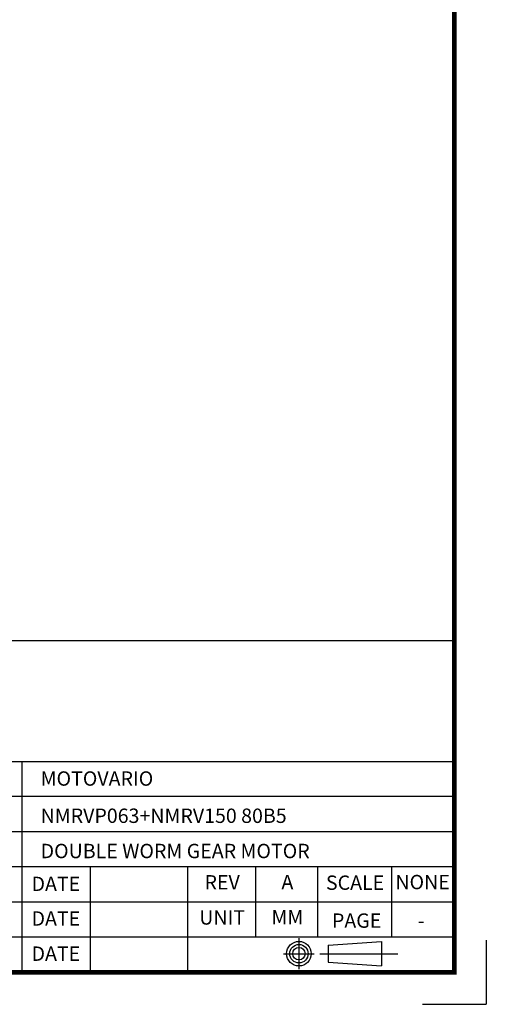
# Model space of a CAD drawing. Extents: x -1936 to 128, y -100 to 1370.
# Drawn here: x -314 to 128, y -100 to 832 of the extents above; entities that cross this region are included whole.
import ezdxf

# ---------------------------------------------------------------- set-up
doc = ezdxf.new("R2010")
doc.units = 0
doc.header["$MEASUREMENT"] = 0

# ---------------------------------------------------------------- blocks, each defined once
blk = doc.blocks.new('BLOCK')
at = {"ltscale": 0.1}
for p, q in [((-343, 187), (-86.1, 187)), ((-736, 125.27), (-86.1, 125.27)), ((-307, 125.27), (-307, 17.66)), ((-86.1, 107.34), (-736, 107.34)), ((-86.1, 89.4), (-736, 89.4)), ((-86.1, 71.47), (-588.11, 71.47)), ((-272, 71.47), (-272, 17.66)), ((-222.41, 71.47), (-222.41, 17.66)), ((-187.64, 71.47), (-187.64, 35.6)), ((-156, 71.47), (-156, 35.6)), ((-118.12, 71.47), (-118.12, 35.6)), ((-86.1, 53.53), (-588.11, 53.53)), ((-86.1, 35.6), (-588.11, 35.6)), ((-165.45, 35.01), (-165.45, 19.33)), ((-150.58, 31.56), (-123.23, 33.45)), ((-150.58, 31.56), (-150.58, 22.78)), ((-123.23, 33.45), (-123.23, 20.9)), ((-173.3, 27.17), (-157.61, 27.17)), ((-154.73, 27.17), (-115.02, 27.17)), ((-150.58, 22.78), (-123.23, 20.9))]:
    blk.add_line(p, q, dxfattribs=at)
at = {"color": 8, "linetype": 'Continuous'}
for p in [(-69.76, 34), (-102.43, 1.32)]:
    blk.add_line(p, (-69.76, 1.32), dxfattribs=at)
at = {"linetype": 'Continuous', "const_width": 2.38, "flags": 128}
blk.add_lwpolyline([(-1153.45, 778.01), (-1153.45, 17.66), (-86.1, 17.66), (-86.1, 778.01)], close=True, dxfattribs=at)
at = {"ltscale": 0.1}
for radius in [6.28, 4.72, 3.17]:
    blk.add_circle((-165.45, 27.17), radius, dxfattribs=at)
at = {"ltscale": 25.4, "attachment_point": 2}
for s, insert, char_height, width in [('{\\T0.95;DATE}', (-289.56, 66.48), 7.3359, 83.2177), ('{\\T0.95;REV}', (-204.66, 67.27), 7.3359, 83.2177), ('A', (-171.35, 67.4), 7.34, 83.2177), ('{\\T0.9;SCALE}', (-136.77, 67.08), 7.3359, 52.3361), ('{\\T0.95;NONE}', (-102.3, 67.4), 7.3359, 23.6466), ('{\\T0.95;DATE}', (-289.56, 48.79), 7.3359, 83.2177), ('{\\T0.95;UNIT}', (-204.66, 49.34), 7.3359, 83.2177), ('MM', (-171.35, 49.48), 7.336, 83.2177), ('{\\T0.95;PAGE}', (-136, 47.72), 7.3359, 46.4712), ('{\\T0.95;-}', (-103, 47.72), 7.336, 46.4712), ('{\\T0.95;DATE}', (-289.56, 30.85), 7.3359, 83.2177)]:
    blk.add_mtext(s, dxfattribs=dict(at, insert=insert, char_height=char_height, width=width))

msp = doc.modelspace()

# ---------------------------------------------------------------- block references
at = {"color": 3, "linetype": 'Continuous', "xscale": 1.853974017720001, "yscale": 1.853974017720001, "zscale": 1.853974017720001}
msp.add_blockref('BLOCK', (257.34, -102.25), dxfattribs=at)

# ---------------------------------------------------------------- texts
at = {"color": 4, "ltscale": 25.4, "char_height": 13.6006, "attachment_point": 1}
for s, insert, width in [('{\\T0.95;\\C4;MOTOVARIO}', (-293.96, 120.68), 130.4438), ('NMRVP063+NMRV150 80B5', (-293.96, 85.46), 371.4604), ('{\\T0.95;DOUBLE WORM GEAR MOTOR}', (-293.96, 52.09), 364.0445)]:
    msp.add_mtext(s, dxfattribs=dict(at, insert=insert, width=width))

doc.saveas('drawing.dxf')
